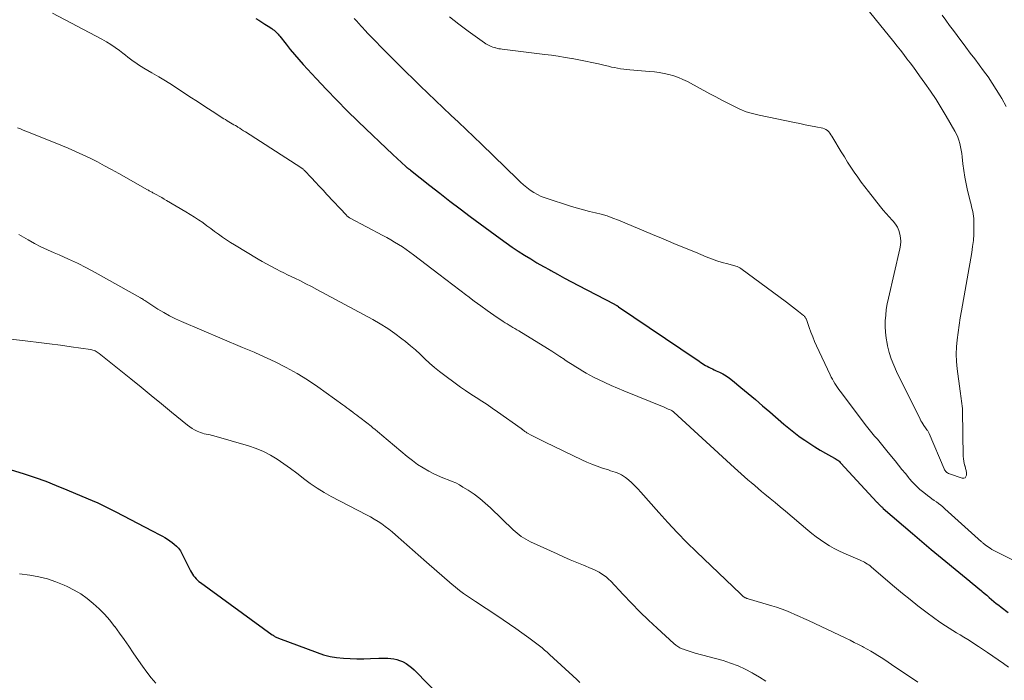
# Model space of a CAD drawing. Units: inches. Extents: x 1975000 to 1980043, y 540000 to 545000.
# Drawn here: x 1976265 to 1976434, y 540471 to 540585 of the extents above; entities that cross this region are included whole.
import ezdxf

# ---------------------------------------------------------------- set-up
doc = ezdxf.new("R2010")
doc.units = ezdxf.units.IN
doc.header["$LTSCALE"] = 100
doc.header["$MEASUREMENT"] = 0
doc.layers.add('CONTOUR INDEX', color=32, linetype='Continuous', lineweight=25)
doc.layers.add('CONTOUR INTERMEDIATE', color=40, linetype='Continuous', lineweight=15)

msp = doc.modelspace()

# ---------------------------------------------------------------- linework, layer by layer
at = {"layer": 'CONTOUR INDEX', "flags": 128}
for points, elevation in [([(1976305.18, 540585), (1976305.71, 540584.67), (1976306.24, 540584.33), (1976306.77, 540584), (1976307.3, 540583.66), (1976307.95, 540583.24), (1976308.15, 540583.11), (1976308.34, 540582.97), (1976308.52, 540582.82), (1976308.7, 540582.66), (1976308.86, 540582.49), (1976309.02, 540582.31), (1976309.18, 540582.13), (1976309.33, 540581.95), (1976310.42, 540580.55), (1976311.12, 540579.66), (1976311.84, 540578.8), (1976312.58, 540577.95), (1976313.33, 540577.11), (1976315.59, 540574.66), (1976317.33, 540572.79), (1976319.1, 540570.95), (1976320.9, 540569.15), (1976322.73, 540567.36), (1976324.11, 540566.04), (1976325.26, 540564.93), (1976326.42, 540563.83), (1976327.58, 540562.73), (1976328.74, 540561.64), (1976330.97, 540559.55), (1976331.02, 540559.5), (1976331.08, 540559.45), (1976331.13, 540559.4), (1976331.19, 540559.36), (1976331.25, 540559.31), (1976331.31, 540559.27), (1976331.37, 540559.22), (1976331.42, 540559.18), (1976331.46, 540559.15), (1976331.54, 540559.09), (1976331.62, 540559.03), (1976331.69, 540558.97), (1976331.77, 540558.91), (1976335.06, 540556.32), (1976336.78, 540554.97), (1976338.52, 540553.64), (1976340.27, 540552.31), (1976342.02, 540551), (1976347.18, 540547.18), (1976348.2, 540546.44), (1976349.23, 540545.72), (1976350.27, 540545.02), (1976351.33, 540544.34), (1976352.4, 540543.68), (1976353.48, 540543.03), (1976354.57, 540542.4), (1976355.67, 540541.79), (1976355.83, 540541.69), (1976357.02, 540541.05), (1976358.22, 540540.41), (1976359.41, 540539.77), (1976360.61, 540539.14), (1976366.7, 540535.96), (1976366.79, 540535.92), (1976366.87, 540535.87), (1976366.96, 540535.82), (1976367.05, 540535.77), (1976367.13, 540535.72), (1976367.18, 540535.69), (1976367.22, 540535.67), (1976367.27, 540535.64), (1976367.31, 540535.61), (1976367.36, 540535.58), (1976367.4, 540535.55), (1976367.44, 540535.52), (1976367.49, 540535.49), (1976380.8, 540526.47), (1976381.07, 540526.29), (1976381.33, 540526.11), (1976381.6, 540525.93), (1976381.87, 540525.75), (1976382.14, 540525.57), (1976382.41, 540525.41), (1976382.69, 540525.25), (1976382.97, 540525.1), (1976383.01, 540525.09), (1976383.31, 540524.94), (1976383.61, 540524.79), (1976383.92, 540524.64), (1976384.23, 540524.5), (1976384.81, 540524.23), (1976385.4, 540523.93), (1976385.97, 540523.6), (1976386.51, 540523.22), (1976387.03, 540522.82), (1976388.49, 540521.6), (1976389.73, 540520.56), (1976390.97, 540519.52), (1976392.2, 540518.48), (1976393.43, 540517.43), (1976395.87, 540515.33), (1976396.72, 540514.62), (1976397.58, 540513.93), (1976398.46, 540513.27), (1976399.36, 540512.62), (1976399.44, 540512.56), (1976400.31, 540511.97), (1976401.19, 540511.4), (1976402.1, 540510.86), (1976403.01, 540510.34), (1976404.55, 540509.49), (1976404.7, 540509.41), (1976404.85, 540509.31), (1976405, 540509.21), (1976405.14, 540509.11), (1976405.28, 540508.99), (1976405.41, 540508.88), (1976405.54, 540508.75), (1976405.67, 540508.63), (1976411.85, 540501.94), (1976411.94, 540501.84), (1976412.03, 540501.74), (1976412.13, 540501.64), (1976412.22, 540501.54), (1976412.24, 540501.51), (1976412.33, 540501.42), (1976412.41, 540501.34), (1976412.49, 540501.25), (1976412.58, 540501.17), (1976412.67, 540501.09), (1976412.76, 540501.01), (1976412.85, 540500.93), (1976412.94, 540500.85), (1976417.93, 540496.54), (1976418.34, 540496.19), (1976418.74, 540495.85), (1976419.14, 540495.5), (1976419.54, 540495.15), (1976419.95, 540494.81), (1976420.35, 540494.47), (1976420.76, 540494.13), (1976421.17, 540493.79), (1976427.8, 540488.33), (1976428.28, 540487.93), (1976428.76, 540487.53), (1976429.25, 540487.13), (1976429.73, 540486.73), (1976429.87, 540486.61), (1976430.28, 540486.26), (1976430.69, 540485.92), (1976431.09, 540485.57), (1976431.5, 540485.22), (1976431.91, 540484.87), (1976432.33, 540484.53), (1976432.75, 540484.2), (1976433.17, 540483.87), (1976434.39, 540482.94)], 900), ([(1976263.05, 540507.5), (1976265.44, 540506.76), (1976267.29, 540506.15), (1976269.13, 540505.5), (1976270.94, 540504.8), (1976272.74, 540504.06), (1976277.48, 540502.03), (1976277.95, 540501.83), (1976278.41, 540501.62), (1976278.87, 540501.4), (1976279.33, 540501.18), (1976279.79, 540500.95), (1976280.25, 540500.72), (1976280.7, 540500.49), (1976281.16, 540500.25), (1976287.42, 540496.99), (1976287.85, 540496.76), (1976288.29, 540496.53), (1976288.73, 540496.3), (1976289.17, 540496.07), (1976289.6, 540495.83), (1976290.03, 540495.58), (1976290.43, 540495.3), (1976290.83, 540495.01), (1976291.19, 540494.73), (1976291.58, 540494.37), (1976291.94, 540493.99), (1976292.25, 540493.56), (1976292.51, 540493.1), (1976294, 540490.15), (1976294.16, 540489.85), (1976294.33, 540489.57), (1976294.52, 540489.29), (1976294.72, 540489.02), (1976294.94, 540488.76), (1976295.17, 540488.52), (1976295.42, 540488.3), (1976295.68, 540488.09), (1976308.03, 540479.15), (1976308.16, 540479.06), (1976308.28, 540478.97), (1976308.42, 540478.89), (1976308.55, 540478.8), (1976308.69, 540478.73), (1976308.83, 540478.66), (1976308.97, 540478.59), (1976309.11, 540478.54), (1976315.72, 540476.07), (1976316.82, 540475.71), (1976317.94, 540475.42), (1976319.08, 540475.23), (1976320.23, 540475.11), (1976321.39, 540475.06), (1976322.56, 540475.03), (1976323.72, 540475.03), (1976324.88, 540475.06), (1976326.3, 540475.12), (1976326.82, 540475.13), (1976327.34, 540475.13), (1976327.86, 540475.11), (1976328.38, 540475.07), (1976328.9, 540475), (1976329.4, 540474.9), (1976329.89, 540474.73), (1976330.37, 540474.53), (1976330.49, 540474.47), (1976331.01, 540474.18), (1976331.5, 540473.86), (1976331.95, 540473.5), (1976332.38, 540473.1), (1976340.04, 540465.28)], 920)]:
    msp.add_lwpolyline(points, dxfattribs=dict(at, elevation=elevation))
at = {"layer": 'CONTOUR INTERMEDIATE', "flags": 128}
for points, elevation in [([(1976338.47, 540585.26), (1976340.05, 540584.03), (1976341.65, 540582.83), (1976344.48, 540580.79), (1976344.7, 540580.65), (1976344.92, 540580.51), (1976345.15, 540580.39), (1976345.39, 540580.28), (1976345.63, 540580.18), (1976345.88, 540580.08), (1976346.13, 540580), (1976346.38, 540579.93), (1976346.4, 540579.92), (1976346.67, 540579.86), (1976346.94, 540579.8), (1976347.21, 540579.75), (1976347.48, 540579.71), (1976354.8, 540578.81), (1976355.97, 540578.66), (1976357.13, 540578.49), (1976358.3, 540578.3), (1976359.46, 540578.11), (1976359.52, 540578.1), (1976360.65, 540577.89), (1976361.78, 540577.66), (1976362.9, 540577.42), (1976364.02, 540577.17), (1976365.2, 540576.89), (1976365.73, 540576.77), (1976366.25, 540576.65), (1976366.78, 540576.55), (1976367.31, 540576.44), (1976367.84, 540576.35), (1976368.37, 540576.27), (1976368.9, 540576.21), (1976369.44, 540576.16), (1976372.78, 540575.89), (1976373.63, 540575.8), (1976374.47, 540575.69), (1976375.31, 540575.53), (1976376.14, 540575.35), (1976376.96, 540575.12), (1976377.76, 540574.85), (1976378.54, 540574.51), (1976379.3, 540574.14), (1976383.17, 540572.07), (1976384.2, 540571.52), (1976385.22, 540570.98), (1976386.25, 540570.44), (1976387.28, 540569.9), (1976388.33, 540569.41), (1976389.4, 540568.98), (1976390.5, 540568.64), (1976391.62, 540568.36), (1976397.7, 540567.12), (1976398.61, 540566.93), (1976399.52, 540566.75), (1976400.43, 540566.56), (1976401.34, 540566.38), (1976402.54, 540566.14), (1976402.83, 540566.05), (1976403.1, 540565.93), (1976403.34, 540565.75), (1976403.56, 540565.53), (1976403.75, 540565.28), (1976403.93, 540565.03), (1976404.11, 540564.77), (1976404.27, 540564.5), (1976405.71, 540562.08), (1976406.25, 540561.2), (1976406.8, 540560.32), (1976407.37, 540559.45), (1976407.95, 540558.59), (1976408.55, 540557.74), (1976409.15, 540556.9), (1976409.78, 540556.07), (1976410.41, 540555.25), (1976412.45, 540552.66), (1976412.93, 540552.07), (1976413.43, 540551.48), (1976413.94, 540550.9), (1976414.46, 540550.34), (1976414.63, 540550.16), (1976415.03, 540549.66), (1976415.37, 540549.14), (1976415.62, 540548.56), (1976415.8, 540547.95), (1976415.9, 540547.32), (1976415.94, 540546.68), (1976415.89, 540546.05), (1976415.79, 540545.42), (1976413.82, 540536.97), (1976413.62, 540536), (1976413.46, 540535.02), (1976413.35, 540534.04), (1976413.28, 540533.06), (1976413.28, 540532.07), (1976413.32, 540531.09), (1976413.44, 540530.11), (1976413.61, 540529.14), (1976413.68, 540528.77), (1976413.97, 540527.63), (1976414.31, 540526.51), (1976414.74, 540525.42), (1976415.22, 540524.34), (1976419.26, 540516.19), (1976419.4, 540515.91), (1976419.56, 540515.63), (1976419.72, 540515.36), (1976419.9, 540515.09), (1976420.18, 540514.68), (1976420.22, 540514.62), (1976420.26, 540514.57), (1976420.3, 540514.52), (1976420.34, 540514.47), (1976420.38, 540514.41), (1976420.42, 540514.36), (1976420.46, 540514.31), (1976420.5, 540514.25), (1976420.56, 540514.16), (1976420.62, 540514.05), (1976420.68, 540513.94), (1976420.74, 540513.83), (1976420.79, 540513.72), (1976423.39, 540507.62), (1976423.46, 540507.48), (1976423.54, 540507.35), (1976423.64, 540507.23), (1976423.75, 540507.12), (1976423.87, 540507.02), (1976423.99, 540506.93), (1976424.13, 540506.86), (1976424.28, 540506.8), (1976426.48, 540506.04), (1976426.76, 540506.03), (1976426.98, 540506.11), (1976427.13, 540506.3), (1976427.22, 540506.56), (1976427.2, 540506.95), (1976427.16, 540507.33), (1976427.08, 540507.71), (1976426.97, 540508.09), (1976426.95, 540508.15), (1976426.84, 540508.56), (1976426.75, 540508.97), (1976426.7, 540509.38), (1976426.68, 540509.81), (1976426.55, 540517.55), (1976426.53, 540517.98), (1976426.5, 540518.42), (1976426.45, 540518.85), (1976426.39, 540519.28), (1976426.31, 540519.71), (1976426.25, 540520.14), (1976426.19, 540520.57), (1976426.13, 540521), (1976425.64, 540524.83), (1976425.53, 540526.08), (1976425.48, 540527.33), (1976425.52, 540528.57), (1976425.62, 540529.82), (1976425.77, 540531.07), (1976425.95, 540532.32), (1976426.14, 540533.56), (1976426.35, 540534.8), (1976428.13, 540544.82), (1976428.28, 540545.85), (1976428.4, 540546.88), (1976428.46, 540547.92), (1976428.48, 540548.96), (1976428.48, 540550.24), (1976428.46, 540550.64), (1976428.43, 540551.05), (1976428.37, 540551.45), (1976428.3, 540551.85), (1976428.21, 540552.25), (1976428.11, 540552.64), (1976428.02, 540553.04), (1976427.92, 540553.43), (1976427.41, 540555.46), (1976427.15, 540556.6), (1976426.93, 540557.74), (1976426.75, 540558.89), (1976426.6, 540560.05), (1976426.48, 540561.23), (1976426.41, 540561.8), (1976426.32, 540562.37), (1976426.21, 540562.94), (1976426.09, 540563.5), (1976425.93, 540564.06), (1976425.74, 540564.6), (1976425.5, 540565.12), (1976425.24, 540565.63), (1976423.76, 540568.2), (1976422.9, 540569.66), (1976422, 540571.09), (1976421.06, 540572.5), (1976420.09, 540573.88), (1976419.18, 540575.15), (1976418.64, 540575.88), (1976418.1, 540576.62), (1976417.55, 540577.35), (1976416.99, 540578.08), (1976416.44, 540578.8), (1976415.88, 540579.52), (1976415.31, 540580.24), (1976414.74, 540580.95), (1976408.36, 540588.93)], 892), ([(1976270.28, 540585.92), (1976278.75, 540581.43), (1976279.54, 540580.99), (1976280.32, 540580.51), (1976281.07, 540580), (1976281.81, 540579.46), (1976282.38, 540579.01), (1976282.81, 540578.68), (1976283.25, 540578.34), (1976283.69, 540578.01), (1976284.13, 540577.68), (1976284.58, 540577.36), (1976285.03, 540577.05), (1976285.49, 540576.75), (1976285.96, 540576.47), (1976287.37, 540575.65), (1976288.55, 540574.96), (1976289.71, 540574.25), (1976290.87, 540573.52), (1976292.01, 540572.78), (1976292.62, 540572.39), (1976293.89, 540571.55), (1976295.16, 540570.72), (1976296.43, 540569.89), (1976297.71, 540569.07), (1976299.71, 540567.78), (1976299.99, 540567.61), (1976300.27, 540567.43), (1976300.55, 540567.26), (1976300.84, 540567.09), (1976301.12, 540566.92), (1976301.41, 540566.75), (1976301.69, 540566.58), (1976301.98, 540566.41), (1976302.09, 540566.34), (1976302.43, 540566.13), (1976302.76, 540565.92), (1976303.1, 540565.71), (1976303.43, 540565.5), (1976312.92, 540559.4), (1976313.01, 540559.34), (1976313.09, 540559.29), (1976313.18, 540559.22), (1976313.26, 540559.16), (1976313.34, 540559.09), (1976313.41, 540559.02), (1976313.49, 540558.95), (1976313.56, 540558.88), (1976314.76, 540557.61), (1976315.43, 540556.9), (1976316.09, 540556.19), (1976316.76, 540555.48), (1976317.42, 540554.77), (1976320.76, 540551.18), (1976320.83, 540551.11), (1976320.9, 540551.04), (1976320.98, 540550.97), (1976321.06, 540550.91), (1976321.14, 540550.85), (1976321.22, 540550.79), (1976321.31, 540550.74), (1976321.4, 540550.69), (1976326.99, 540547.74), (1976327.68, 540547.37), (1976328.36, 540546.98), (1976329.03, 540546.58), (1976329.7, 540546.17), (1976330.36, 540545.75), (1976331.01, 540545.31), (1976331.64, 540544.86), (1976332.27, 540544.39), (1976336.65, 540541.08), (1976337.84, 540540.17), (1976339.03, 540539.26), (1976340.22, 540538.35), (1976341.41, 540537.43), (1976341.61, 540537.27), (1976342.7, 540536.44), (1976343.81, 540535.63), (1976344.93, 540534.83), (1976346.06, 540534.05), (1976347.69, 540532.96), (1976348.01, 540532.74), (1976348.34, 540532.53), (1976348.68, 540532.33), (1976349.01, 540532.13), (1976349.35, 540531.93), (1976349.69, 540531.73), (1976350.03, 540531.53), (1976350.36, 540531.32), (1976355.28, 540528.29), (1976356, 540527.84), (1976356.71, 540527.39), (1976357.41, 540526.93), (1976358.12, 540526.47), (1976358.33, 540526.32), (1976358.93, 540525.93), (1976359.52, 540525.55), (1976360.12, 540525.17), (1976360.73, 540524.79), (1976361.34, 540524.42), (1976361.95, 540524.07), (1976362.57, 540523.73), (1976363.2, 540523.4), (1976364.06, 540522.97), (1976365.12, 540522.45), (1976366.2, 540521.94), (1976367.29, 540521.47), (1976368.38, 540521.01), (1976375.34, 540518.21), (1976375.57, 540518.11), (1976375.8, 540518.01), (1976376.03, 540517.91), (1976376.25, 540517.81), (1976376.61, 540517.64), (1976376.65, 540517.61), (1976376.7, 540517.59), (1976376.74, 540517.56), (1976376.79, 540517.53), (1976376.83, 540517.5), (1976376.87, 540517.46), (1976376.91, 540517.43), (1976376.95, 540517.39), (1976387.38, 540507.83), (1976387.95, 540507.31), (1976388.52, 540506.79), (1976389.1, 540506.28), (1976389.68, 540505.77), (1976390.27, 540505.27), (1976390.86, 540504.77), (1976391.45, 540504.27), (1976392.04, 540503.77), (1976392.61, 540503.3), (1976393.49, 540502.57), (1976394.37, 540501.84), (1976395.24, 540501.11), (1976396.12, 540500.37), (1976399.97, 540497.13), (1976400.68, 540496.55), (1976401.42, 540495.99), (1976402.17, 540495.45), (1976402.93, 540494.93), (1976403.71, 540494.44), (1976404.51, 540493.98), (1976405.33, 540493.56), (1976406.17, 540493.17), (1976408.94, 540491.97), (1976409.2, 540491.85), (1976409.46, 540491.73), (1976409.71, 540491.59), (1976409.96, 540491.45), (1976410.2, 540491.29), (1976410.44, 540491.13), (1976410.66, 540490.96), (1976410.89, 540490.78), (1976414.89, 540487.35), (1976416.21, 540486.25), (1976417.53, 540485.17), (1976418.88, 540484.11), (1976420.24, 540483.07), (1976421.8, 540481.91), (1976422.4, 540481.47), (1976423.01, 540481.05), (1976423.62, 540480.65), (1976424.25, 540480.26), (1976424.88, 540479.88), (1976425.51, 540479.49), (1976426.15, 540479.11), (1976426.78, 540478.74), (1976427.43, 540478.34), (1976428.06, 540477.95), (1976428.68, 540477.54), (1976429.3, 540477.13), (1976430.86, 540476.07), (1976431.77, 540475.45), (1976432.67, 540474.83), (1976433.57, 540474.19), (1976434.46, 540473.55)], 904), ([(1976322.09, 540585.01), (1976322.49, 540584.56), (1976322.89, 540584.11), (1976323.3, 540583.66), (1976323.46, 540583.48), (1976323.95, 540582.95), (1976324.44, 540582.42), (1976324.94, 540581.9), (1976325.45, 540581.38), (1976327.03, 540579.77), (1976328.33, 540578.46), (1976329.64, 540577.15), (1976330.95, 540575.84), (1976332.27, 540574.54), (1976333.41, 540573.42), (1976334.72, 540572.15), (1976336.03, 540570.89), (1976337.35, 540569.64), (1976338.68, 540568.4), (1976340.01, 540567.16), (1976341.33, 540565.92), (1976342.64, 540564.66), (1976343.95, 540563.39), (1976350.11, 540557.38), (1976350.64, 540556.88), (1976351.18, 540556.4), (1976351.75, 540555.94), (1976352.33, 540555.49), (1976352.93, 540555.09), (1976353.56, 540554.73), (1976354.21, 540554.43), (1976354.89, 540554.17), (1976359.43, 540552.7), (1976360.44, 540552.39), (1976361.45, 540552.1), (1976362.47, 540551.84), (1976363.5, 540551.61), (1976364.52, 540551.36), (1976365.53, 540551.07), (1976366.52, 540550.72), (1976367.5, 540550.34), (1976373.33, 540547.89), (1976375.16, 540547.12), (1976376.99, 540546.35), (1976378.83, 540545.59), (1976380.67, 540544.83), (1976382.55, 540544.06), (1976383.45, 540543.71), (1976384.36, 540543.38), (1976385.29, 540543.09), (1976386.22, 540542.83), (1976387.61, 540542.47), (1976387.85, 540542.39), (1976388.08, 540542.3), (1976388.3, 540542.18), (1976388.5, 540542.05), (1976396.33, 540536.24), (1976396.85, 540535.85), (1976397.37, 540535.45), (1976397.89, 540535.06), (1976398.4, 540534.65), (1976399.26, 540533.98), (1976399.34, 540533.91), (1976399.42, 540533.83), (1976399.49, 540533.75), (1976399.55, 540533.67), (1976399.61, 540533.58), (1976399.66, 540533.48), (1976399.7, 540533.39), (1976399.74, 540533.29), (1976400.23, 540531.89), (1976400.51, 540531.1), (1976400.82, 540530.31), (1976401.15, 540529.53), (1976401.49, 540528.76), (1976403.83, 540523.76), (1976404.01, 540523.39), (1976404.2, 540523.02), (1976404.41, 540522.67), (1976404.62, 540522.31), (1976404.85, 540521.97), (1976405.08, 540521.63), (1976405.32, 540521.29), (1976405.56, 540520.96), (1976410.08, 540514.99), (1976410.53, 540514.41), (1976410.98, 540513.84), (1976411.45, 540513.27), (1976411.93, 540512.72), (1976412.4, 540512.16), (1976412.88, 540511.6), (1976413.34, 540511.04), (1976413.8, 540510.47), (1976414.98, 540509.01), (1976415.56, 540508.28), (1976416.15, 540507.55), (1976416.74, 540506.82), (1976417.33, 540506.09), (1976417.4, 540505.99), (1976417.97, 540505.33), (1976418.58, 540504.7), (1976419.22, 540504.11), (1976419.9, 540503.56), (1976420.55, 540503.06), (1976420.93, 540502.77), (1976421.3, 540502.49), (1976421.68, 540502.22), (1976422.07, 540501.95), (1976422.44, 540501.67), (1976422.82, 540501.39), (1976423.18, 540501.09), (1976423.53, 540500.78), (1976429.8, 540495.11), (1976429.9, 540495.02), (1976429.99, 540494.94), (1976430.09, 540494.86), (1976430.19, 540494.78), (1976430.29, 540494.7), (1976430.39, 540494.62), (1976430.49, 540494.55), (1976430.59, 540494.48), (1976430.99, 540494.2), (1976431.29, 540494), (1976431.6, 540493.81), (1976431.92, 540493.63), (1976432.25, 540493.46), (1976435.83, 540491.66)], 896), ([(1976434.03, 540569.86), (1976433.28, 540571.23), (1976433, 540571.7), (1976432.34, 540572.8), (1976431.65, 540573.88), (1976430.92, 540574.94), (1976430.17, 540575.98), (1976429.4, 540577), (1976428.63, 540578.03), (1976427.86, 540579.05), (1976427.09, 540580.08), (1976425.62, 540582.04), (1976424.97, 540582.91), (1976424.32, 540583.79), (1976423.67, 540584.67), (1976423.02, 540585.55)], 896), ([(1976264.31, 540566.22), (1976264.78, 540566.02), (1976265.24, 540565.83), (1976265.71, 540565.64), (1976266.18, 540565.45), (1976271.71, 540563.24), (1976272.99, 540562.71), (1976274.26, 540562.16), (1976275.52, 540561.57), (1976276.76, 540560.97), (1976278, 540560.34), (1976279.23, 540559.7), (1976280.44, 540559.04), (1976281.66, 540558.37), (1976286.62, 540555.56), (1976286.75, 540555.49), (1976286.87, 540555.41), (1976287, 540555.34), (1976287.13, 540555.27), (1976287.26, 540555.2), (1976287.38, 540555.13), (1976287.51, 540555.06), (1976287.64, 540554.99), (1976288.22, 540554.68), (1976288.63, 540554.45), (1976289.05, 540554.22), (1976289.46, 540553.98), (1976289.87, 540553.74), (1976293.21, 540551.79), (1976293.94, 540551.35), (1976294.67, 540550.89), (1976295.38, 540550.41), (1976296.08, 540549.92), (1976296.14, 540549.87), (1976296.81, 540549.39), (1976297.47, 540548.9), (1976298.13, 540548.41), (1976298.79, 540547.92), (1976299.46, 540547.44), (1976300.14, 540546.97), (1976300.83, 540546.52), (1976301.53, 540546.09), (1976305.58, 540543.66), (1976306.3, 540543.24), (1976307.03, 540542.83), (1976307.77, 540542.43), (1976308.51, 540542.05), (1976308.74, 540541.93), (1976309.37, 540541.61), (1976310.01, 540541.3), (1976310.65, 540540.98), (1976311.29, 540540.67), (1976311.91, 540540.37), (1976312.86, 540539.91), (1976313.81, 540539.44), (1976314.75, 540538.95), (1976315.68, 540538.45), (1976325.27, 540533.27), (1976326.57, 540532.52), (1976327.84, 540531.73), (1976329.07, 540530.87), (1976330.28, 540529.97), (1976330.88, 540529.5), (1976331.75, 540528.79), (1976332.6, 540528.07), (1976333.42, 540527.32), (1976334.23, 540526.56), (1976335.05, 540525.79), (1976335.88, 540525.06), (1976336.74, 540524.35), (1976337.63, 540523.67), (1976339.44, 540522.33), (1976340.33, 540521.69), (1976341.23, 540521.07), (1976342.14, 540520.46), (1976343.06, 540519.87), (1976343.98, 540519.28), (1976344.9, 540518.67), (1976345.81, 540518.06), (1976346.71, 540517.43), (1976350.74, 540514.58), (1976350.79, 540514.55), (1976350.84, 540514.51), (1976350.88, 540514.47), (1976350.93, 540514.43), (1976350.98, 540514.39), (1976351.02, 540514.35), (1976351.07, 540514.31), (1976351.11, 540514.27), (1976351.25, 540514.16), (1976351.37, 540514.07), (1976351.49, 540513.99), (1976351.62, 540513.91), (1976351.75, 540513.83), (1976352.61, 540513.38), (1976353.18, 540513.09), (1976353.75, 540512.79), (1976354.32, 540512.51), (1976354.89, 540512.23), (1976361.17, 540509.21), (1976362.04, 540508.81), (1976362.91, 540508.44), (1976363.8, 540508.1), (1976364.7, 540507.78), (1976365.74, 540507.44), (1976366.12, 540507.31), (1976366.51, 540507.18), (1976366.89, 540507.06), (1976367.27, 540506.93), (1976367.64, 540506.79), (1976368, 540506.62), (1976368.34, 540506.4), (1976368.66, 540506.17), (1976369.19, 540505.73), (1976369.75, 540505.24), (1976370.3, 540504.73), (1976370.82, 540504.2), (1976371.32, 540503.65), (1976374.38, 540500.15), (1976375.95, 540498.4), (1976377.54, 540496.68), (1976379.19, 540495.01), (1976380.86, 540493.36), (1976388.42, 540486.15), (1976388.53, 540486.04), (1976388.65, 540485.94), (1976388.77, 540485.84), (1976388.89, 540485.74), (1976388.97, 540485.67), (1976389.05, 540485.61), (1976389.14, 540485.55), (1976389.23, 540485.51), (1976389.33, 540485.46), (1976389.43, 540485.42), (1976389.52, 540485.39), (1976389.62, 540485.35), (1976389.72, 540485.32), (1976393.81, 540484.12), (1976394.62, 540483.87), (1976395.42, 540483.6), (1976396.21, 540483.3), (1976397, 540482.98), (1976397.77, 540482.64), (1976398.55, 540482.29), (1976399.32, 540481.94), (1976400.09, 540481.58), (1976406.5, 540478.54), (1976407.23, 540478.19), (1976407.95, 540477.84), (1976408.67, 540477.47), (1976409.38, 540477.1), (1976409.55, 540477.02), (1976410.17, 540476.68), (1976410.79, 540476.33), (1976411.4, 540475.97), (1976412, 540475.59), (1976412.59, 540475.21), (1976413.18, 540474.82), (1976413.78, 540474.43), (1976414.36, 540474.04), (1976418.86, 540471.02)], 908), ([(1976264.51, 540547.91), (1976266.12, 540546.96), (1976267.2, 540546.36), (1976268.3, 540545.78), (1976269.42, 540545.24), (1976270.56, 540544.74), (1976271.44, 540544.37), (1976273.02, 540543.67), (1976274.58, 540542.94), (1976276.11, 540542.17), (1976277.63, 540541.35), (1976285.38, 540537.03), (1976285.57, 540536.92), (1976285.76, 540536.81), (1976285.94, 540536.69), (1976286.12, 540536.56), (1976286.3, 540536.44), (1976286.48, 540536.31), (1976286.66, 540536.19), (1976286.84, 540536.07), (1976288.4, 540535.07), (1976289.38, 540534.47), (1976290.38, 540533.91), (1976291.4, 540533.4), (1976292.44, 540532.92), (1976302.92, 540528.46), (1976303.2, 540528.34), (1976303.49, 540528.23), (1976303.77, 540528.12), (1976304.05, 540528.02), (1976304.34, 540527.91), (1976304.62, 540527.8), (1976304.9, 540527.68), (1976305.17, 540527.56), (1976308.51, 540526.01), (1976310.42, 540525.05), (1976312.29, 540524.03), (1976314.1, 540522.9), (1976315.87, 540521.71), (1976320.15, 540518.65), (1976320.5, 540518.39), (1976320.85, 540518.14), (1976321.2, 540517.88), (1976321.54, 540517.61), (1976321.58, 540517.58), (1976321.9, 540517.33), (1976322.23, 540517.09), (1976322.56, 540516.84), (1976322.89, 540516.59), (1976323.05, 540516.47), (1976323.29, 540516.29), (1976323.54, 540516.1), (1976323.79, 540515.91), (1976324.03, 540515.73), (1976324.28, 540515.54), (1976324.52, 540515.35), (1976324.76, 540515.15), (1976325, 540514.96), (1976325.3, 540514.71), (1976325.68, 540514.39), (1976326.07, 540514.07), (1976326.45, 540513.75), (1976326.84, 540513.43), (1976331.2, 540509.76), (1976332.08, 540509.06), (1976332.99, 540508.41), (1976333.93, 540507.81), (1976334.91, 540507.25), (1976335.65, 540506.86), (1976336.28, 540506.54), (1976336.92, 540506.25), (1976337.57, 540505.99), (1976338.23, 540505.74), (1976338.89, 540505.49), (1976339.53, 540505.21), (1976340.15, 540504.88), (1976340.76, 540504.52), (1976341.65, 540503.96), (1976342.67, 540503.27), (1976343.66, 540502.54), (1976344.6, 540501.75), (1976345.51, 540500.92), (1976349.39, 540497.17), (1976349.72, 540496.86), (1976350.06, 540496.57), (1976350.42, 540496.29), (1976350.78, 540496.02), (1976351.16, 540495.78), (1976351.54, 540495.54), (1976351.94, 540495.33), (1976352.34, 540495.13), (1976356.92, 540493.02), (1976358.04, 540492.51), (1976359.17, 540492.02), (1976360.3, 540491.54), (1976361.44, 540491.07), (1976362.78, 540490.54), (1976363.24, 540490.34), (1976363.7, 540490.12), (1976364.14, 540489.88), (1976364.58, 540489.62), (1976365, 540489.33), (1976365.4, 540489.02), (1976365.77, 540488.69), (1976366.13, 540488.33), (1976368.26, 540486.06), (1976369.69, 540484.56), (1976371.14, 540483.09), (1976372.62, 540481.66), (1976374.13, 540480.25), (1976376.98, 540477.64), (1976377.31, 540477.37), (1976377.65, 540477.13), (1976378.02, 540476.92), (1976378.41, 540476.75), (1976378.61, 540476.67), (1976379.12, 540476.48), (1976379.62, 540476.31), (1976380.13, 540476.15), (1976380.65, 540476), (1976385.43, 540474.7), (1976386.72, 540474.29), (1976388, 540473.82), (1976389.23, 540473.24), (1976390.43, 540472.61), (1976390.6, 540472.51), (1976391.69, 540471.87), (1976392.78, 540471.2)], 912), ([(1976259.7, 540530.31), (1976266.08, 540529.57), (1976267.94, 540529.34), (1976269.8, 540529.11), (1976271.66, 540528.86), (1976273.52, 540528.6), (1976276.83, 540528.12), (1976277.03, 540528.09), (1976277.23, 540528.03), (1976277.42, 540527.97), (1976277.61, 540527.88), (1976277.79, 540527.79), (1976277.97, 540527.68), (1976278.14, 540527.57), (1976278.3, 540527.45), (1976283.74, 540523.07), (1976285.5, 540521.65), (1976287.25, 540520.23), (1976289, 540518.81), (1976290.74, 540517.38), (1976293.47, 540515.14), (1976293.86, 540514.85), (1976294.27, 540514.57), (1976294.69, 540514.34), (1976295.12, 540514.12), (1976295.4, 540514), (1976295.71, 540513.87), (1976296.03, 540513.76), (1976296.36, 540513.67), (1976296.69, 540513.6), (1976297.02, 540513.54), (1976297.35, 540513.47), (1976297.68, 540513.38), (1976298.01, 540513.29), (1976303.96, 540511.58), (1976305.25, 540511.14), (1976306.51, 540510.62), (1976307.71, 540509.99), (1976308.88, 540509.28), (1976310.01, 540508.5), (1976311.13, 540507.7), (1976312.23, 540506.88), (1976313.33, 540506.04), (1976313.4, 540505.99), (1976314.54, 540505.14), (1976315.71, 540504.34), (1976316.92, 540503.6), (1976318.15, 540502.91), (1976324.23, 540499.73), (1976324.89, 540499.37), (1976325.54, 540498.99), (1976326.18, 540498.59), (1976326.81, 540498.17), (1976327.42, 540497.74), (1976328.02, 540497.28), (1976328.6, 540496.81), (1976329.18, 540496.32), (1976330.63, 540495.04), (1976331.12, 540494.61), (1976331.6, 540494.18), (1976332.09, 540493.75), (1976332.57, 540493.32), (1976333.05, 540492.89), (1976333.54, 540492.45), (1976334.03, 540492.03), (1976334.52, 540491.6), (1976338.94, 540487.77), (1976339.41, 540487.37), (1976339.89, 540486.98), (1976340.38, 540486.6), (1976340.88, 540486.23), (1976341.39, 540485.88), (1976341.9, 540485.52), (1976342.41, 540485.18), (1976342.92, 540484.83), (1976346.59, 540482.44), (1976347.68, 540481.71), (1976348.76, 540480.98), (1976349.84, 540480.23), (1976350.9, 540479.47), (1976352.1, 540478.61), (1976352.55, 540478.27), (1976353.01, 540477.93), (1976353.46, 540477.59), (1976353.91, 540477.24), (1976354.35, 540476.88), (1976354.79, 540476.52), (1976355.22, 540476.15), (1976355.64, 540475.77), (1976360.31, 540471.45), (1976360.84, 540470.94)], 916), ([(1976264.61, 540489.58), (1976266.4, 540489.35), (1976267.92, 540489.08), (1976269.41, 540488.73), (1976270.87, 540488.24), (1976272.3, 540487.66), (1976272.79, 540487.43), (1976273.99, 540486.82), (1976275.15, 540486.15), (1976276.25, 540485.37), (1976277.3, 540484.53), (1976278.29, 540483.62), (1976279.23, 540482.66), (1976280.11, 540481.64), (1976280.95, 540480.58), (1976280.97, 540480.54), (1976281.78, 540479.43), (1976282.58, 540478.31), (1976283.37, 540477.18), (1976284.16, 540476.05), (1976285.05, 540474.74), (1976285.76, 540473.73), (1976286.49, 540472.74), (1976287.25, 540471.77), (1976288.02, 540470.82)], 924)]:
    msp.add_lwpolyline(points, dxfattribs=dict(at, elevation=elevation))

doc.saveas('drawing.dxf')
